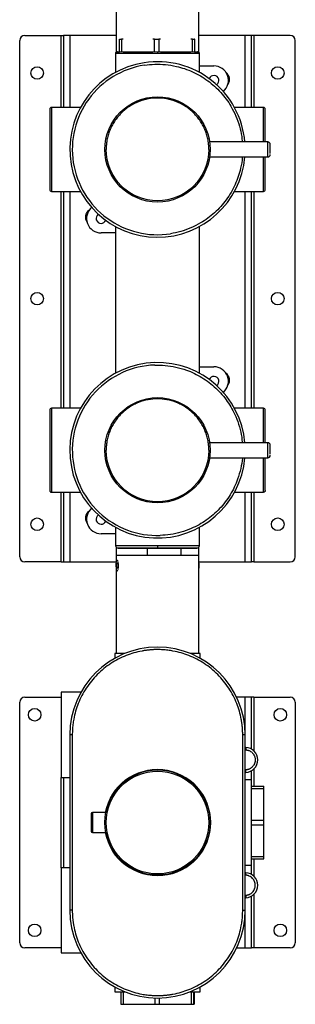
# Model space of a CAD drawing. Units: millimetres. Extents: x 170 to 2362, y 367 to 2184.
# Drawn here: x 1062 to 1172, y 367 to 760 of the extents above; entities that cross this region are included whole.
import ezdxf

# ---------------------------------------------------------------- set-up
doc = ezdxf.new("R2010")
doc.units = ezdxf.units.MM

msp = doc.modelspace()

# ---------------------------------------------------------------- linework, layer by layer
at = {"color": 7, "linetype": 'Continuous', "lineweight": 25}
for p, q in [((1100.52, 786.09), (1100.52, 747.09)), ((1133.52, 747.09), (1133.52, 786.09)), ((1062.02, 545.59), (1062.02, 751.59)), ((1064.02, 753.59), (1078.52, 753.59)), ((1078.52, 753.59), (1079.52, 753.59)), ((1082.02, 753.59), (1079.52, 753.59)), ((1079.52, 753.59), (1079.52, 724.84)), ((1100.52, 753.59), (1082.02, 753.59)), ((1101.86, 752.09), (1102.69, 752.09)), ((1101.86, 747.09), (1101.86, 752.09)), ((1103.37, 752.09), (1102.69, 752.09)), ((1102.69, 752.09), (1102.69, 747.09)), ((1115.79, 752.09), (1115.12, 752.09)), ((1115.79, 752.09), (1117.52, 752.09)), ((1115.79, 747.09), (1115.79, 752.09)), ((1117.52, 752.09), (1117.52, 747.09)), ((1118.21, 752.09), (1117.52, 752.09)), ((1130.96, 752.09), (1130.27, 752.09)), ((1130.96, 747.09), (1130.96, 752.09)), ((1130.96, 752.09), (1131.85, 752.09)), ((1131.87, 752.09), (1131.85, 752.09)), ((1131.85, 752.09), (1131.85, 747.09)), ((1152.02, 753.59), (1133.52, 753.59)), ((1154.52, 753.59), (1152.02, 753.59)), ((1155.52, 753.59), (1154.52, 753.59)), ((1154.52, 724.84), (1154.52, 753.59)), ((1170.02, 753.59), (1155.52, 753.59)), ((1172.02, 545.59), (1172.02, 751.59)), ((1100.27, 746.34), (1100.27, 738.82)), ((1100.52, 747.09), (1101.86, 747.09)), ((1103.37, 747.09), (1115.12, 747.09)), ((1117.02, 747.09), (1117.02, 746.34)), ((1118.21, 747.09), (1130.27, 747.09)), ((1131.85, 747.09), (1133.52, 747.09)), ((1133.77, 742.07), (1133.77, 746.34)), ((1133.77, 738.82), (1133.77, 742.07)), ((1133.77, 741.41), (1139.52, 741.41)), ((1086.29, 724.84), (1074.77, 724.84)), ((1159.27, 724.84), (1147.76, 724.84)), ((1160.02, 711.09), (1160.02, 724.09)), ((1137.61, 712.24), (1137.61, 712.24)), ((1161.02, 711.09), (1137.81, 711.09)), ((1137.61, 703.94), (1137.61, 703.94)), ((1137.81, 705.09), (1161.02, 705.09)), ((1160.02, 692.09), (1160.02, 705.09)), ((1074.77, 691.34), (1086.29, 691.34)), ((1079.52, 691.34), (1079.52, 604.84)), ((1147.76, 691.34), (1159.27, 691.34)), ((1154.52, 604.84), (1154.52, 691.34)), ((1100.27, 677.36), (1100.27, 674.11)), ((1133.77, 622.07), (1133.77, 677.36)), ((1100.27, 674.78), (1094.52, 674.78)), ((1100.27, 674.11), (1100.27, 618.82)), ((1133.77, 618.82), (1133.77, 622.07)), ((1133.77, 621.41), (1139.52, 621.41)), ((1086.29, 604.84), (1074.77, 604.84)), ((1074.77, 604.84), (1074.77, 571.34)), ((1159.27, 604.84), (1147.76, 604.84)), ((1160.02, 591.09), (1160.02, 604.09)), ((1137.61, 592.24), (1137.61, 592.24)), ((1161.02, 591.09), (1137.81, 591.09)), ((1137.61, 583.94), (1137.61, 583.94)), ((1137.81, 585.09), (1161.02, 585.09)), ((1160.02, 572.09), (1160.02, 585.09)), ((1074.77, 571.34), (1086.29, 571.34)), ((1079.52, 571.34), (1079.52, 543.59)), ((1147.76, 571.34), (1159.27, 571.34)), ((1154.52, 543.59), (1154.52, 571.34)), ((1100.27, 554.78), (1094.52, 554.78)), ((1100.27, 557.36), (1100.27, 554.11)), ((1100.27, 554.11), (1100.27, 550.09)), ((1133.77, 550.09), (1133.77, 557.36)), ((1100.52, 549.09), (1100.52, 546.09)), ((1112.95, 549.09), (1100.52, 549.09)), ((1100.52, 546.09), (1100.52, 543.56)), ((1133.52, 546.09), (1100.52, 546.09)), ((1116.85, 549.09), (1112.95, 549.09)), ((1112.95, 549.09), (1112.95, 546.09)), ((1126.48, 549.09), (1116.96, 549.09)), ((1133.52, 549.09), (1126.48, 549.09)), ((1126.48, 546.09), (1126.48, 549.09)), ((1133.52, 546.09), (1133.52, 549.09)), ((1133.52, 507.09), (1133.52, 546.09)), ((1078.52, 543.59), (1064.02, 543.59)), ((1078.52, 543.59), (1079.52, 543.59)), ((1079.52, 543.59), (1082.02, 543.59)), ((1082.02, 543.59), (1100.52, 543.59)), ((1100.65, 541.5), (1100.66, 542.82)), ((1100.66, 542.82), (1100.92, 543.42)), ((1101.11, 542.82), (1100.66, 542.82)), ((1100.92, 543.42), (1101.15, 542.69)), ((1101.31, 543.42), (1101.3, 543.42)), ((1133.52, 543.59), (1152.02, 543.59)), ((1152.02, 543.59), (1154.52, 543.59)), ((1155.52, 543.59), (1154.52, 543.59)), ((1155.52, 543.59), (1170.02, 543.59)), ((1100.52, 540.62), (1100.52, 507.09)), ((1100.88, 540.77), (1100.65, 541.5)), ((1100.65, 541.5), (1101.14, 541.5)), ((1101.13, 541.36), (1100.88, 540.77)), ((1101.3, 540.77), (1101.31, 540.77)), ((1101.37, 541.5), (1101.44, 541.5)), ((1100.02, 507.09), (1100.02, 505.19)), ((1104.03, 507.09), (1100.02, 507.09)), ((1134.02, 507.09), (1130.01, 507.09)), ((1134.02, 505.19), (1134.02, 507.09)), ((1086.43, 491.59), (1078.52, 491.59)), ((1078.52, 491.59), (1078.52, 457.59)), ((1062.02, 391.59), (1062.02, 487.59)), ((1064.02, 489.59), (1078.52, 489.59)), ((1152.02, 489.59), (1148.65, 489.59)), ((1154.52, 489.59), (1152.02, 489.59)), ((1154.52, 468.92), (1154.52, 489.59)), ((1155.52, 489.59), (1154.52, 489.59)), ((1155.52, 489.59), (1170.02, 489.59)), ((1172.02, 487.59), (1172.02, 391.59)), ((1082.02, 474.59), (1082.02, 404.59)), ((1083.02, 474.59), (1082.02, 474.59)), ((1083.02, 474.59), (1083.02, 404.59)), ((1151.02, 404.59), (1151.02, 474.59)), ((1152.02, 474.59), (1151.02, 474.59)), ((1152.02, 404.59), (1152.02, 474.59)), ((1152.31, 469.58), (1152.02, 469.6)), ((1152.31, 469.58), (1152.25, 468.59)), ((1152.31, 459.6), (1152.02, 459.58)), ((1152.31, 459.6), (1152.25, 460.6)), ((1154.52, 456.59), (1154.52, 460.26)), ((1078.52, 457.59), (1082.02, 457.59)), ((1079.52, 457.59), (1079.52, 421.59)), ((1154.52, 456.59), (1152.02, 456.59)), ((1154.52, 422.59), (1154.52, 456.59)), ((1100.02, 452.34), (1100.02, 451.92)), ((1103.02, 455.24), (1103.02, 455.58)), ((1131.02, 455.58), (1131.02, 455.24)), ((1154.52, 454.09), (1159.52, 454.09)), ((1154.52, 453.2), (1159.52, 453.2)), ((1159.52, 453.2), (1159.52, 454.09)), ((1159.52, 440.49), (1159.52, 453.2)), ((1096.41, 443.59), (1091.06, 443.59)), ((1096.43, 443.69), (1096.43, 443.69)), ((1137.77, 442.84), (1137.77, 442.84)), ((1137.82, 442.48), (1137.82, 442.59)), ((1154.52, 440.49), (1159.52, 440.49)), ((1159.52, 438.7), (1159.52, 440.49)), ((1137.77, 436.34), (1137.77, 436.34)), ((1137.82, 436.59), (1137.82, 436.7)), ((1154.52, 438.7), (1159.52, 438.7)), ((1159.52, 425.99), (1159.52, 438.7)), ((1091.06, 435.59), (1096.41, 435.59)), ((1096.43, 435.49), (1096.43, 435.49)), ((1100.02, 427.26), (1100.02, 426.84)), ((1154.52, 425.99), (1159.52, 425.99)), ((1154.52, 425.09), (1159.52, 425.09)), ((1159.52, 425.09), (1159.52, 425.99)), ((1082.02, 421.59), (1078.52, 421.59)), ((1078.52, 421.59), (1078.52, 387.59)), ((1103.02, 423.61), (1103.02, 423.94)), ((1131.02, 423.94), (1131.02, 423.61)), ((1152.02, 422.59), (1154.52, 422.59)), ((1154.52, 418.92), (1154.52, 422.59)), ((1152.31, 419.58), (1152.02, 419.6)), ((1152.25, 418.59), (1152.31, 419.58)), ((1152.02, 409.58), (1152.31, 409.6)), ((1152.25, 410.6), (1152.31, 409.6)), ((1154.52, 389.59), (1154.52, 410.26)), ((1083.02, 404.59), (1082.02, 404.59)), ((1151.02, 404.59), (1152.02, 404.59)), ((1078.52, 389.59), (1064.02, 389.59)), ((1148.65, 389.59), (1152.02, 389.59)), ((1152.02, 389.59), (1154.52, 389.59)), ((1155.52, 389.59), (1154.52, 389.59)), ((1170.02, 389.59), (1155.52, 389.59)), ((1078.52, 387.59), (1086.43, 387.59)), ((1100.02, 374), (1100.02, 372.09)), ((1134.02, 372.09), (1134.02, 374)), ((1100.02, 372.09), (1104.03, 372.09)), ((1102.44, 372.09), (1102.44, 367.09)), ((1103.32, 372.09), (1103.32, 367.09)), ((1115.94, 369.61), (1115.94, 367.09)), ((1117.73, 369.6), (1117.73, 367.09)), ((1130.01, 372.09), (1134.02, 372.09)), ((1130.52, 372.09), (1130.52, 367.09)), ((1131.44, 372.09), (1131.44, 367.09)), ((1131.61, 372.09), (1131.61, 367.09)), ((1102.44, 367.09), (1103.32, 367.09)), ((1103.32, 367.09), (1115.94, 367.09)), ((1115.94, 367.09), (1117.73, 367.09)), ((1117.73, 367.09), (1130.52, 367.09)), ((1130.52, 367.09), (1131.44, 367.09)), ((1131.44, 367.09), (1131.61, 367.09))]:
    msp.add_line(p, q, dxfattribs=at)
at = {"color": 8, "linetype": 'Continuous', "lineweight": 25}
for p, q in [((1078.52, 724.84), (1078.52, 753.59)), ((1082.02, 753.59), (1082.02, 724.84)), ((1152.02, 724.84), (1152.02, 753.59)), ((1155.52, 753.59), (1155.52, 724.84)), ((1117.02, 746.34), (1100.27, 746.34)), ((1133.77, 746.34), (1117.02, 746.34)), ((1074.77, 724.84), (1074.77, 708.09)), ((1159.27, 711.09), (1159.27, 724.84)), ((1161.02, 705.09), (1161.02, 711.09)), ((1074.77, 708.09), (1074.77, 691.34)), ((1159.27, 691.34), (1159.27, 705.09)), ((1078.52, 604.84), (1078.52, 691.34)), ((1082.02, 691.34), (1082.02, 604.84)), ((1152.02, 604.84), (1152.02, 691.34)), ((1155.52, 691.34), (1155.52, 604.84)), ((1159.27, 591.09), (1159.27, 604.84)), ((1161.02, 585.09), (1161.02, 591.09)), ((1159.27, 571.34), (1159.27, 585.09)), ((1078.52, 543.59), (1078.52, 571.34)), ((1082.02, 571.34), (1082.02, 543.59)), ((1152.02, 543.59), (1152.02, 571.34)), ((1155.52, 571.34), (1155.52, 543.59)), ((1100.27, 550.09), (1117.02, 550.09)), ((1117.02, 550.09), (1133.77, 550.09)), ((1152.02, 474.59), (1152.02, 489.59)), ((1155.52, 489.59), (1155.52, 468.16)), ((1152.02, 468.6), (1152.25, 468.59)), ((1152.25, 460.6), (1152.02, 460.59)), ((1155.52, 461.02), (1155.52, 454.09)), ((1078.52, 421.59), (1078.52, 457.59)), ((1102.86, 455.09), (1102.86, 455.43)), ((1131.19, 455.43), (1131.19, 455.09)), ((1091.06, 443.59), (1091.06, 435.59)), ((1155.52, 425.09), (1155.52, 418.16)), ((1102.86, 423.75), (1102.86, 424.09)), ((1131.19, 424.09), (1131.19, 423.75)), ((1152.25, 418.59), (1152.02, 418.6)), ((1152.02, 410.59), (1152.25, 410.6)), ((1155.52, 411.02), (1155.52, 389.59)), ((1152.02, 389.59), (1152.02, 404.59))]:
    msp.add_line(p, q, dxfattribs=at)
at = {"color": 144, "linetype": 'Continuous', "lineweight": 18}
for p, q in [((1102.69, 747.09), (1101.86, 747.09)), ((1102.69, 747.09), (1103.37, 747.09)), ((1115.12, 747.09), (1115.79, 747.09)), ((1117.52, 747.09), (1115.79, 747.09)), ((1117.52, 747.09), (1118.21, 747.09)), ((1130.27, 747.09), (1130.96, 747.09)), ((1131.85, 747.09), (1130.96, 747.09)), ((1100.52, 546.09), (1112.95, 546.09)), ((1126.48, 546.09), (1133.52, 546.09)), ((1101.13, 541.36), (1101.15, 542.69)), ((1101.44, 542.69), (1101.37, 542.69)), ((1101.36, 541.36), (1101.42, 541.36))]:
    msp.add_line(p, q, dxfattribs=at)
at = {"color": 144, "linetype": 'Continuous', "lineweight": 18, "flags": 128}
for points in [[(1101.33, 543.16), (1101.38, 542.29), (1101.36, 541.4), (1101.27, 540.61), (1101.12, 540.05), (1100.94, 539.8), (1100.75, 539.9), (1100.59, 540.33), (1100.47, 541.03), (1100.41, 541.89), (1100.43, 542.78), (1100.53, 543.57), (1100.67, 544.13), (1100.86, 544.38), (1101.05, 544.29), (1101.21, 543.86), (1101.33, 543.16)], [(1114.89, 460.73), (1117.02, 460.59), (1119.16, 460.73)], [(1119.16, 418.45), (1117.02, 418.59), (1114.89, 418.45)]]:
    msp.add_lwpolyline(points, dxfattribs=at)
at = {"color": 7, "linetype": 'Continuous', "lineweight": 25}
for centre, radius in [((1069.02, 738.59), 2.5), ((1165.02, 738.59), 2.5), ((1117.02, 708.09), 21), ((1069.02, 648.59), 2.5), ((1165.02, 648.59), 2.5), ((1117.02, 588.09), 21), ((1069.02, 558.59), 2.5), ((1165.02, 558.59), 2.5), ((1068.02, 482.59), 2.5), ((1166.02, 482.59), 2.5), ((1117.02, 439.59), 21), ((1068.02, 396.59), 2.5), ((1166.02, 396.59), 2.5)]:
    msp.add_circle(centre, radius, dxfattribs=at)
for centre, radius, start, end in [((1064.02, 751.59), 2, 90, 180), ((1170.02, 751.59), 2, 0, 90), ((1101.02, 746.34), 0.75, 90, 180), ((1117.02, 708.09), 35, 98.8179, 355.0829), ((1117.02, 708.09), 35, 4.9171, 98.8179), ((1139.52, 735.59), 5.81, 310.7729, 90), ((1142.52, 736.09), 3.25, 324.53, 54.3946), ((1139.52, 735.59), 2, 303.7333, 157.6879), ((1074.77, 724.09), 0.75, 90, 180), ((1159.27, 724.09), 0.75, 360, 90), ((1161.02, 710.09), 1, 0, 90), ((1161.02, 706.09), 1, 270, 0), ((1074.77, 692.09), 0.75, 180, 270), ((1159.27, 692.09), 0.75, 270, 0), ((1091.52, 681.09), 3.25, 125.6054, 215.47), ((1094.52, 680.59), 5.81, 130.7729, 270), ((1094.52, 680.59), 2, 123.7333, 270), ((1094.52, 680.59), 2, 270, 337.6879), ((1117.02, 588.09), 35, 91.776, 355.0829), ((1117.02, 588.09), 35, 4.9171, 91.776), ((1139.52, 615.59), 5.81, 310.7729, 90), ((1139.52, 615.59), 2, 303.7333, 157.6879), ((1142.52, 616.09), 3.25, 324.53, 54.3946), ((1074.77, 604.09), 0.75, 90, 180), ((1159.27, 604.09), 0.75, 0, 90), ((1161.02, 590.09), 1, 0, 90), ((1161.02, 586.09), 1, 270, 0), ((1091.52, 561.09), 3.25, 125.6054, 215.47), ((1094.52, 560.59), 5.81, 130.7729, 270), ((1094.52, 560.59), 2, 123.7333, 270), ((1094.52, 560.59), 2, 270, 337.6879), ((1101.27, 550.09), 1, 180, 270), ((1132.77, 550.09), 1, 270, 0), ((1064.02, 545.59), 2, 180, 270), ((1124.27, 542.09), 9.37, 350.9767, 9.224), ((1170.02, 545.59), 2, 270, 0), ((1117.02, 474.59), 35, 0, 180), ((1064.02, 487.59), 2, 90, 180), ((1170.02, 487.59), 2, 0, 90), ((1152.02, 464.59), 5, 273.25, 86.75), ((1117.02, 439.59), 21, 108.0166, 169.0194), ((1117.02, 439.59), 21, 90, 108.0166), ((1091.06, 443.09), 0.5, 90, 180), ((1137.62, 442.59), 0.2, 0, 32.4043), ((1091.06, 436.09), 0.5, 180, 270), ((1137.62, 436.59), 0.2, 327.5957, 0), ((1117.02, 439.59), 21, 190.9806, 270), ((1152.02, 414.59), 5, 273.25, 86.75), ((1117.02, 404.59), 35, 180, 0), ((1064.02, 391.59), 2, 180, 270), ((1170.02, 391.59), 2, 270, 0)]:
    msp.add_arc(centre, radius, start, end, dxfattribs=at)
at = {"color": 144, "linetype": 'Continuous', "lineweight": 18}
for start, end in [(0, 169.1502), (190.8498, 0)]:
    msp.add_arc((1117.02, 439.59), 21.25, start, end, dxfattribs=at)
for points, knots in [([(1117.02, 747.09), (1116.88, 747.09), (1116.61, 747.09), (1116.19, 747.09), (1115.77, 747.09), (1115.35, 747.09), (1114.94, 747.09), (1114.52, 747.09), (1113.82, 747.09), (1112.68, 747.09), (1111.44, 747.09), (1110.39, 747.09), (1109.42, 747.09), (1108.48, 747.09), (1107.59, 747.09), (1106.71, 747.09), (1105.69, 747.09), (1104.77, 747.09), (1104.1, 747.09), (1103.48, 747.09), (1102.79, 747.09), (1102.22, 747.09), (1101.84, 747.09), (1101.58, 747.09), (1101.37, 747.09), (1101.23, 747.09), (1101.14, 747.09), (1101.08, 747.09), (1101.03, 747.09), (1101.03, 747.09), (1101.02, 747.09)], [0, 0, 0, 0, 0.016645, 0.03329, 0.049935, 0.06658, 0.083225, 0.099869, 0.116514, 0.16847, 0.239981, 0.272151, 0.304321, 0.368619, 0.40152, 0.434328, 0.499994, 0.565681, 0.598484, 0.63137, 0.695689, 0.759987, 0.795316, 0.830557, 0.865359, 0.90016, 0.92074, 0.94424, 0.97066, 1, 1, 1, 1]), ([(1130.78, 747.09), (1130.25, 747.09), (1129.12, 747.09), (1126.76, 747.09), (1124.17, 747.09), (1121.62, 747.09), (1119.25, 747.09), (1117.73, 747.09), (1117.02, 747.09)], [0, 0, 0, 0, 0.180165, 0.381597, 0.564027, 0.727197, 0.872006, 1, 1, 1, 1]), ([(1133.02, 747.09), (1132.98, 747.09), (1132.91, 747.09), (1132.21, 747.09), (1132.03, 747.09)], [0, 0, 0, 0, 0.740053, 1, 1, 1, 1]), ([(1100.9, 544.19), (1100.95, 544.17), (1101.06, 544.12), (1101.23, 543.76), (1101.38, 543.23), (1101.47, 542.57), (1101.48, 541.85), (1101.42, 541.17), (1101.29, 540.58), (1101.12, 540.17), (1100.98, 540.01), (1100.86, 539.98), (1100.76, 540.07), (1100.67, 540.42), (1100.62, 540.85), (1100.61, 541.19), (1100.6, 541.3)], [0, 0, 0, 0, 0.077678, 0.155341, 0.233394, 0.311714, 0.389607, 0.467043, 0.544706, 0.622923, 0.701162, 0.727446, 0.805124, 0.882787, 0.96084, 1, 1, 1, 1]), ([(1100.8, 544.09), (1100.81, 544.13), (1100.84, 544.19), (1100.88, 544.19), (1100.9, 544.19)], [0, 0, 0, 0, 0.563936, 1, 1, 1, 1])]:
    msp.add_open_spline(points, degree=3, knots=knots, dxfattribs=at)
at = {"color": 7, "linetype": 'Continuous', "lineweight": 25}
for points, knots in [([(1133.77, 746.34), (1133.76, 746.44), (1133.75, 746.58), (1133.66, 746.76), (1133.56, 746.88), (1133.44, 746.97), (1133.26, 747.07), (1133.12, 747.08), (1133.02, 747.09)], [0, 0, 0, 0, 0.239457, 0.368361, 0.5, 0.631639, 0.760543, 1, 1, 1, 1]), ([(1111.81, 741.69), (1102.9, 740.31), (1094.9, 735.44), (1084.26, 720.89), (1082.04, 711.79), (1084.81, 693.97), (1089.67, 685.97), (1104.23, 675.33), (1113.33, 673.11), (1122.24, 674.49)], [0, 0, 0, 0, 0.25, 0.25, 0.5, 0.5, 0.75, 0.75, 1, 1, 1, 1]), ([(1137.52, 708.09), (1137.52, 708.25), (1137.52, 708.56), (1137.5, 709.03), (1137.48, 709.5), (1137.44, 709.97), (1137.39, 710.43), (1137.33, 710.9), (1137.26, 711.36), (1137.1, 712.32), (1136.76, 713.77), (1136.11, 715.68), (1135.26, 717.54), (1134.2, 719.34), (1132.96, 721.04), (1131.55, 722.61), (1129.97, 724.03), (1128.27, 725.27), (1126.47, 726.33), (1124.01, 727.45), (1120.85, 728.36), (1117.02, 728.71), (1113.2, 728.36), (1110.04, 727.45), (1107.58, 726.33), (1105.78, 725.27), (1104.08, 724.03), (1102.5, 722.61), (1101.08, 721.04), (1099.84, 719.34), (1098.79, 717.54), (1097.94, 715.68), (1097.29, 713.77), (1096.93, 712.23), (1096.74, 711.08), (1096.64, 710.34), (1096.57, 709.59), (1096.53, 708.84), (1096.53, 708.34), (1096.52, 708.09)], [0, 0, 0, 0, 0.007299, 0.014587, 0.021867, 0.029142, 0.036418, 0.043697, 0.050983, 0.058281, 0.089157, 0.120041, 0.152203, 0.184374, 0.217222, 0.250077, 0.282924, 0.31578, 0.347943, 0.380114, 0.4418, 0.500001, 0.558202, 0.619888, 0.652051, 0.684222, 0.717069, 0.749925, 0.782772, 0.815628, 0.84779, 0.879961, 0.910837, 0.941721, 0.953389, 0.965035, 0.976675, 0.988325, 1, 1, 1, 1]), ([(1074.02, 724.09), (1074.02, 724.09), (1074.02, 724.09), (1074.02, 724.08), (1074.02, 724.05), (1074.02, 724.02), (1074.02, 723.98), (1074.02, 723.93), (1074.02, 723.86), (1074.02, 723.74), (1074.02, 723.59), (1074.02, 723.23), (1074.02, 722.48), (1074.02, 720.88), (1074.02, 718.63), (1074.02, 715.65), (1074.02, 712.07), (1074.02, 709.01), (1074.02, 706.79), (1074.02, 705.72), (1074.02, 704.87), (1074.02, 704.03), (1074.02, 702.81), (1074.02, 701.27), (1074.02, 699.48), (1074.02, 697.75), (1074.02, 695.91), (1074.02, 694.09), (1074.02, 692.83), (1074.02, 692.35), (1074.02, 692.19), (1074.02, 692.13), (1074.02, 692.1), (1074.02, 692.09), (1074.02, 692.09)], [0, 0, 0, 0, 0.007539, 0.015078, 0.022617, 0.030156, 0.037695, 0.045234, 0.05291, 0.067786, 0.082173, 0.090449, 0.147695, 0.204941, 0.271878, 0.34334, 0.419322, 0.49982, 0.525685, 0.55155, 0.5645, 0.577449, 0.602641, 0.640213, 0.676674, 0.723955, 0.767936, 0.829718, 0.906495, 0.953487, 0.961535, 0.976684, 0.991185, 1, 1, 1, 1]), ([(1137.52, 708.09), (1137.52, 702.66), (1135.36, 697.44), (1127.68, 689.75), (1122.46, 687.59), (1111.59, 687.59), (1106.37, 689.75), (1098.68, 697.44), (1096.52, 702.66), (1096.52, 708.09)], [0, 0, 0, 0, 0.25, 0.25, 0.5, 0.5, 0.75, 0.75, 1, 1, 1, 1]), ([(1162.02, 706.52), (1162.02, 706.78), (1162.02, 707.15), (1162.02, 707.98), (1162.02, 708.42), (1162.02, 709.22), (1162.02, 709.56), (1162.02, 710.01), (1162.02, 710.12), (1162.02, 710.09)], [0, 0, 0, 0, 0.25, 0.25, 0.5, 0.5, 0.75, 0.75, 1, 1, 1, 1]), ([(1115.97, 622.08), (1106.96, 621.8), (1098.42, 617.95), (1086.07, 604.81), (1082.76, 596.05), (1083.32, 578.03), (1087.17, 569.49), (1100.31, 557.14), (1109.07, 553.83), (1118.08, 554.11)], [0, 0, 0, 0, 0.25, 0.25, 0.5, 0.5, 0.75, 0.75, 1, 1, 1, 1]), ([(1137.52, 588.09), (1137.52, 588.25), (1137.52, 588.56), (1137.5, 589.03), (1137.48, 589.5), (1137.44, 589.97), (1137.39, 590.43), (1137.33, 590.9), (1137.26, 591.36), (1137.1, 592.32), (1136.76, 593.77), (1136.11, 595.68), (1135.26, 597.54), (1134.2, 599.34), (1132.96, 601.04), (1131.55, 602.61), (1129.97, 604.03), (1128.27, 605.27), (1126.47, 606.33), (1124.01, 607.45), (1120.85, 608.36), (1117.02, 608.71), (1113.2, 608.36), (1110.04, 607.45), (1107.58, 606.33), (1105.78, 605.27), (1104.08, 604.03), (1102.5, 602.61), (1101.08, 601.04), (1099.84, 599.34), (1098.79, 597.54), (1097.94, 595.68), (1097.29, 593.77), (1096.93, 592.23), (1096.74, 591.08), (1096.64, 590.34), (1096.57, 589.59), (1096.53, 588.84), (1096.53, 588.34), (1096.52, 588.09)], [0, 0, 0, 0, 0.007299, 0.014587, 0.021867, 0.029142, 0.036418, 0.043697, 0.050983, 0.058281, 0.089157, 0.120041, 0.152203, 0.184374, 0.217222, 0.250077, 0.282924, 0.31578, 0.347943, 0.380114, 0.4418, 0.500001, 0.558202, 0.619888, 0.652051, 0.684222, 0.717069, 0.749925, 0.782772, 0.815628, 0.84779, 0.879961, 0.910837, 0.941721, 0.953389, 0.965035, 0.976675, 0.988325, 1, 1, 1, 1]), ([(1074.02, 604.09), (1074.02, 604.09), (1074.02, 604.05), (1074.02, 603.85), (1074.02, 603.69), (1074.02, 603.21), (1074.02, 602.89), (1074.02, 602.05), (1074.02, 601.53), (1074.02, 600.25), (1074.02, 599.49), (1074.02, 597.73), (1074.02, 596.73), (1074.02, 594.51), (1074.02, 593.3), (1074.02, 590.76), (1074.02, 589.43), (1074.02, 586.76), (1074.02, 585.43), (1074.02, 582.88), (1074.02, 581.67), (1074.02, 579.46), (1074.02, 578.45), (1074.02, 576.69), (1074.02, 575.93), (1074.02, 574.65), (1074.02, 574.13), (1074.02, 573.29), (1074.02, 572.97), (1074.02, 572.49), (1074.02, 572.33), (1074.02, 572.13), (1074.02, 572.09), (1074.02, 572.09)], [0, 0, 0, 0, 0.0625, 0.0625, 0.125, 0.125, 0.1875, 0.1875, 0.25, 0.25, 0.3125, 0.3125, 0.375, 0.375, 0.4375, 0.4375, 0.5, 0.5, 0.5625, 0.5625, 0.625, 0.625, 0.6875, 0.6875, 0.75, 0.75, 0.8125, 0.8125, 0.875, 0.875, 0.9375, 0.9375, 1, 1, 1, 1]), ([(1162.02, 586.52), (1162.02, 586.78), (1162.02, 587.15), (1162.02, 587.98), (1162.02, 588.42), (1162.02, 589.22), (1162.02, 589.56), (1162.02, 590.01), (1162.02, 590.12), (1162.02, 590.09)], [0, 0, 0, 0, 0.25, 0.25, 0.5, 0.5, 0.75, 0.75, 1, 1, 1, 1]), ([(1137.52, 588.09), (1137.52, 582.66), (1135.36, 577.44), (1127.68, 569.75), (1122.46, 567.59), (1111.59, 567.59), (1106.37, 569.75), (1098.68, 577.44), (1096.52, 582.66), (1096.52, 588.09)], [0, 0, 0, 0, 0.25, 0.25, 0.5, 0.5, 0.75, 0.75, 1, 1, 1, 1]), ([(1074.02, 572.09), (1074.02, 572), (1074.04, 571.91), (1074.11, 571.72), (1074.17, 571.64), (1074.32, 571.49), (1074.41, 571.43), (1074.59, 571.36), (1074.69, 571.34), (1074.77, 571.34)], [0, 0, 0, 0, 0.25, 0.25, 0.5, 0.5, 0.75, 0.75, 1, 1, 1, 1]), ([(1160.02, 572.09), (1160.02, 572), (1160.01, 571.91), (1159.94, 571.72), (1159.88, 571.64), (1159.73, 571.49), (1159.64, 571.43), (1159.46, 571.36), (1159.36, 571.34), (1159.27, 571.34)], [0, 0, 0, 0, 0.25, 0.25, 0.5, 0.5, 0.75, 0.75, 1, 1, 1, 1]), ([(1117.02, 550.09), (1117.02, 549.97), (1117.02, 549.85), (1117.02, 549.6), (1117.02, 549.48), (1117.02, 549.29), (1117.02, 549.21), (1117.02, 549.11), (1117.02, 549.09), (1117.02, 549.09)], [0, 0, 0, 0, 0.25, 0.25, 0.5, 0.5, 0.75, 0.75, 1, 1, 1, 1]), ([(1101.27, 549.09), (1101.28, 549.09), (1101.28, 549.09), (1101.29, 549.09), (1101.31, 549.09), (1101.34, 549.09), (1101.39, 549.09), (1101.43, 549.09), (1101.55, 549.09), (1101.77, 549.09), (1102.19, 549.09), (1102.89, 549.09), (1104.05, 549.09), (1105.56, 549.09), (1106.97, 549.09), (1108.06, 549.09), (1109.09, 549.09), (1110.11, 549.09), (1111.09, 549.09), (1112.17, 549.09), (1113.29, 549.09), (1114.28, 549.09), (1115.02, 549.09), (1115.57, 549.09), (1116.25, 549.09), (1116.75, 549.09), (1117.02, 549.09)], [0, 0, 0, 0, 0.015219, 0.030438, 0.045656, 0.060875, 0.076094, 0.091313, 0.106532, 0.163298, 0.220065, 0.276832, 0.388359, 0.499886, 0.559951, 0.619982, 0.6644, 0.708453, 0.759397, 0.795271, 0.847703, 0.900134, 0.917182, 0.93951, 0.967116, 1, 1, 1, 1]), ([(1117.02, 549.09), (1117.68, 549.09), (1118.38, 549.09), (1119.85, 549.09), (1120.63, 549.09), (1122.24, 549.09), (1123.08, 549.09), (1124.77, 549.09), (1125.63, 549.09), (1127.31, 549.09), (1128.13, 549.09), (1129.65, 549.09), (1130.34, 549.09), (1131.5, 549.09), (1131.97, 549.09), (1132.61, 549.09), (1132.77, 549.09), (1132.77, 549.09)], [0, 0, 0, 0, 0.125, 0.125, 0.25, 0.25, 0.375, 0.375, 0.5, 0.5, 0.625, 0.625, 0.75, 0.75, 0.875, 0.875, 1, 1, 1, 1]), ([(1117.02, 508.59), (1116.84, 508.59), (1116.46, 508.59), (1115.89, 508.57), (1115.33, 508.55), (1114.76, 508.52), (1114.2, 508.48), (1113.64, 508.42), (1113.07, 508.36), (1112.51, 508.29), (1111.95, 508.21), (1111.4, 508.12), (1109.94, 507.87), (1107.61, 507.32), (1104.45, 506.24), (1101.36, 504.83), (1098.37, 503.09), (1095.55, 501.03), (1092.94, 498.68), (1090.59, 496.07), (1088.53, 493.25), (1086.78, 490.26), (1085.38, 487.17), (1084.3, 484), (1083.71, 481.52), (1083.41, 479.76), (1083.27, 478.73), (1083.16, 477.7), (1083.08, 476.67), (1083.03, 475.63), (1083.03, 474.94), (1083.02, 474.59)], [0, 0, 0, 0, 0.010616, 0.021219, 0.031811, 0.042396, 0.052977, 0.063555, 0.074135, 0.084719, 0.095311, 0.105912, 0.116527, 0.178263, 0.240008, 0.304318, 0.368637, 0.434314, 0.500002, 0.565679, 0.631367, 0.695676, 0.759995, 0.821731, 0.883476, 0.902923, 0.922335, 0.941731, 0.961128, 0.980545, 1, 1, 1, 1]), ([(1151.02, 474.59), (1151.02, 474.78), (1151.02, 475.16), (1151.01, 475.72), (1150.98, 476.29), (1150.95, 476.85), (1150.91, 477.42), (1150.86, 477.98), (1150.8, 478.54), (1150.73, 479.1), (1150.65, 479.66), (1150.56, 480.22), (1150.3, 481.68), (1149.75, 484), (1148.67, 487.17), (1147.27, 490.26), (1145.52, 493.25), (1143.46, 496.07), (1141.11, 498.68), (1138.5, 501.03), (1135.68, 503.09), (1132.69, 504.83), (1129.6, 506.24), (1126.43, 507.32), (1123.95, 507.9), (1122.19, 508.2), (1121.16, 508.35), (1120.13, 508.46), (1119.1, 508.53), (1118.06, 508.58), (1117.37, 508.59), (1117.02, 508.59)], [0, 0, 0, 0, 0.010616, 0.021219, 0.031811, 0.042396, 0.052977, 0.063555, 0.074135, 0.084719, 0.095311, 0.105912, 0.116527, 0.178263, 0.240008, 0.304318, 0.368637, 0.434314, 0.500002, 0.565679, 0.631367, 0.695676, 0.759995, 0.821731, 0.883476, 0.902923, 0.922335, 0.941731, 0.961128, 0.980545, 1, 1, 1, 1]), ([(1152.25, 468.59), (1152.31, 468.58), (1152.44, 468.57), (1152.63, 468.55), (1152.82, 468.51), (1153, 468.47), (1153.19, 468.42), (1153.37, 468.36), (1153.71, 468.23), (1154.19, 467.98), (1154.76, 467.54), (1155.16, 467.09), (1155.43, 466.69), (1155.61, 466.37), (1155.76, 466.03), (1155.88, 465.68), (1155.96, 465.33), (1156.01, 464.96), (1156.02, 464.72), (1156.02, 464.59)], [0, 0, 0, 0, 0.031431, 0.062863, 0.094294, 0.125725, 0.157156, 0.188587, 0.220019, 0.338077, 0.45614, 0.574208, 0.635037, 0.695867, 0.756696, 0.817525, 0.878352, 0.939177, 1, 1, 1, 1]), ([(1156.02, 464.59), (1156.02, 464.53), (1156.02, 464.4), (1156.01, 464.21), (1155.99, 464.02), (1155.95, 463.84), (1155.91, 463.65), (1155.86, 463.47), (1155.75, 463.12), (1155.53, 462.62), (1155.12, 462.03), (1154.7, 461.6), (1154.32, 461.31), (1154, 461.11), (1153.68, 460.94), (1153.33, 460.81), (1152.98, 460.7), (1152.62, 460.63), (1152.37, 460.61), (1152.25, 460.6)], [0, 0, 0, 0, 0.031431, 0.062863, 0.094294, 0.125725, 0.157156, 0.188587, 0.220019, 0.338077, 0.45614, 0.574208, 0.635037, 0.695867, 0.756696, 0.817525, 0.878352, 0.939177, 1, 1, 1, 1]), ([(1117.02, 419.09), (1111.59, 419.09), (1106.37, 421.25), (1098.68, 428.94), (1096.52, 434.16), (1096.52, 445.03), (1098.68, 450.24), (1106.37, 457.93), (1111.59, 460.09), (1117.02, 460.09)], [0, 0, 0, 0, 0.25, 0.25, 0.5, 0.5, 0.75, 0.75, 1, 1, 1, 1]), ([(1117.02, 460.09), (1122.46, 460.09), (1127.68, 457.93), (1135.36, 450.24), (1137.52, 445.03), (1137.52, 434.16), (1135.36, 428.94), (1127.68, 421.25), (1122.46, 419.09), (1117.02, 419.09)], [0, 0, 0, 0, 0.25, 0.25, 0.5, 0.5, 0.75, 0.75, 1, 1, 1, 1]), ([(1090.56, 443.09), (1090.56, 443.04), (1090.56, 442.96), (1090.56, 442.67), (1090.56, 442.51), (1090.56, 442.51)], [0, 0, 0, 0, 0.642223, 0.991518, 1, 1, 1, 1]), ([(1090.56, 443.09), (1090.56, 443.09), (1090.56, 441.52), (1090.56, 437.66), (1090.56, 436.09), (1090.56, 436.09)], [0, 0, 0, 0, 0.5, 0.5, 1, 1, 1, 1]), ([(1152.25, 410.6), (1152.32, 410.6), (1152.46, 410.61), (1152.67, 410.64), (1152.87, 410.68), (1153.07, 410.73), (1153.27, 410.79), (1153.47, 410.86), (1153.84, 411.01), (1154.36, 411.31), (1154.95, 411.83), (1155.43, 412.45), (1155.78, 413.14), (1155.98, 413.86), (1156.05, 414.59), (1155.98, 415.32), (1155.78, 416.04), (1155.43, 416.73), (1154.95, 417.36), (1154.36, 417.88), (1153.79, 418.2), (1153.32, 418.38), (1152.97, 418.48), (1152.62, 418.56), (1152.37, 418.58), (1152.25, 418.59)], [0, 0, 0, 0, 0.017341, 0.034561, 0.051707, 0.068825, 0.085964, 0.103169, 0.120488, 0.185244, 0.250082, 0.314835, 0.379676, 0.4398, 0.500013, 0.560141, 0.62035, 0.685106, 0.749944, 0.814697, 0.879538, 0.909731, 0.939704, 0.969709, 1, 1, 1, 1]), ([(1083.02, 404.59), (1083.03, 404.4), (1083.03, 404.03), (1083.04, 403.46), (1083.06, 402.89), (1083.1, 402.33), (1083.14, 401.77), (1083.19, 401.2), (1083.25, 400.64), (1083.32, 400.08), (1083.4, 399.52), (1083.49, 398.96), (1083.75, 397.51), (1084.3, 395.18), (1085.38, 392.01), (1086.78, 388.93), (1088.53, 385.93), (1090.59, 383.12), (1092.94, 380.51), (1095.55, 378.15), (1098.37, 376.1), (1101.36, 374.35), (1104.45, 372.95), (1107.61, 371.86), (1110.09, 371.28), (1111.86, 370.98), (1112.89, 370.84), (1113.92, 370.73), (1114.95, 370.65), (1115.99, 370.6), (1116.68, 370.6), (1117.02, 370.59)], [0, 0, 0, 0, 0.010616, 0.021219, 0.031811, 0.042396, 0.052977, 0.063555, 0.074135, 0.084719, 0.095311, 0.105912, 0.116527, 0.178263, 0.240008, 0.304318, 0.368637, 0.434314, 0.500002, 0.565679, 0.631367, 0.695676, 0.759995, 0.821731, 0.883476, 0.902923, 0.922335, 0.941731, 0.961128, 0.980545, 1, 1, 1, 1]), ([(1117.02, 370.59), (1117.21, 370.59), (1117.59, 370.59), (1118.16, 370.61), (1118.72, 370.63), (1119.29, 370.67), (1119.85, 370.71), (1120.41, 370.76), (1120.97, 370.82), (1121.53, 370.89), (1122.09, 370.97), (1122.65, 371.06), (1124.11, 371.32), (1126.43, 371.86), (1129.6, 372.94), (1132.69, 374.35), (1135.68, 376.1), (1138.5, 378.15), (1141.11, 380.51), (1143.46, 383.12), (1145.52, 385.93), (1147.27, 388.93), (1148.67, 392.01), (1149.75, 395.18), (1150.34, 397.66), (1150.64, 399.43), (1150.78, 400.45), (1150.89, 401.49), (1150.97, 402.52), (1151.02, 403.55), (1151.02, 404.25), (1151.02, 404.59)], [0, 0, 0, 0, 0.010616, 0.021219, 0.031811, 0.042396, 0.052977, 0.063555, 0.074135, 0.084719, 0.095311, 0.105912, 0.116527, 0.178263, 0.240008, 0.304318, 0.368637, 0.434314, 0.500002, 0.565679, 0.631367, 0.695676, 0.759995, 0.821731, 0.883476, 0.902923, 0.922335, 0.941731, 0.961128, 0.980545, 1, 1, 1, 1])]:
    msp.add_open_spline(points, degree=3, knots=knots, dxfattribs=at)
at = {"color": 8, "linetype": 'Continuous', "lineweight": 25}
for points, knots in [([(1111.81, 741.69), (1113.19, 741.85), (1115.97, 742.19), (1120.26, 742.02), (1124.25, 741.39), (1127.87, 740.38), (1131.09, 739.11), (1134.19, 737.51), (1137.13, 735.58), (1139.86, 733.37), (1142.32, 730.9), (1144.51, 728.21), (1146.57, 725.07), (1148.39, 721.46), (1149.8, 717.42), (1150.62, 713.95), (1150.77, 711.83), (1150.83, 711.09)], [0, 0, 0, 0, 0.0745342, 0.151371, 0.2303635, 0.2921256, 0.3538783, 0.4169546, 0.4800213, 0.5430976, 0.6061642, 0.6679264, 0.729679, 0.8086799, 0.8855189, 0.9600425, 1, 1, 1, 1]), ([(1150.88, 705.09), (1150.88, 705.03), (1150.84, 703.51), (1150.29, 700.87), (1149.32, 697.25), (1148.04, 694.02), (1146.44, 690.92), (1144.52, 687.98), (1142.3, 685.26), (1139.83, 682.8), (1137.14, 680.61), (1134, 678.54), (1130.39, 676.73), (1126.35, 675.28), (1123.59, 674.75), (1122.24, 674.49)], [0, 0, 0, 0, 0.004083, 0.101366, 0.177429, 0.25348, 0.331162, 0.408831, 0.486513, 0.564182, 0.640245, 0.716297, 0.81359, 0.908213, 1, 1, 1, 1]), ([(1115.97, 622.08), (1117.35, 622.07), (1120.16, 622.06), (1124.39, 621.37), (1128.28, 620.26), (1131.75, 618.8), (1134.79, 617.15), (1137.67, 615.18), (1140.35, 612.91), (1142.78, 610.38), (1144.93, 607.62), (1146.76, 604.69), (1148.43, 601.32), (1149.77, 597.51), (1150.62, 593.97), (1150.77, 591.82), (1150.83, 591.09)], [0, 0, 0, 0, 0.080587, 0.163664, 0.249071, 0.315849, 0.382617, 0.450816, 0.519004, 0.587203, 0.655391, 0.722169, 0.788937, 0.874353, 0.957432, 1, 1, 1, 1]), ([(1150.89, 585.09), (1150.89, 585.06), (1150.84, 583.61), (1150.27, 580.73), (1149.2, 576.84), (1147.73, 573.37), (1146.08, 570.33), (1144.11, 567.45), (1141.84, 564.77), (1139.31, 562.33), (1136.56, 560.19), (1133.62, 558.35), (1130.25, 556.69), (1126.44, 555.33), (1122.26, 554.39), (1119.46, 554.2), (1118.08, 554.11)], [0, 0, 0, 0, 0.001793, 0.088411, 0.177457, 0.247079, 0.316691, 0.387795, 0.458888, 0.529992, 0.601085, 0.670707, 0.740319, 0.829374, 0.915985, 1, 1, 1, 1])]:
    msp.add_open_spline(points, degree=3, knots=knots, dxfattribs=at)

doc.saveas('drawing.dxf')
